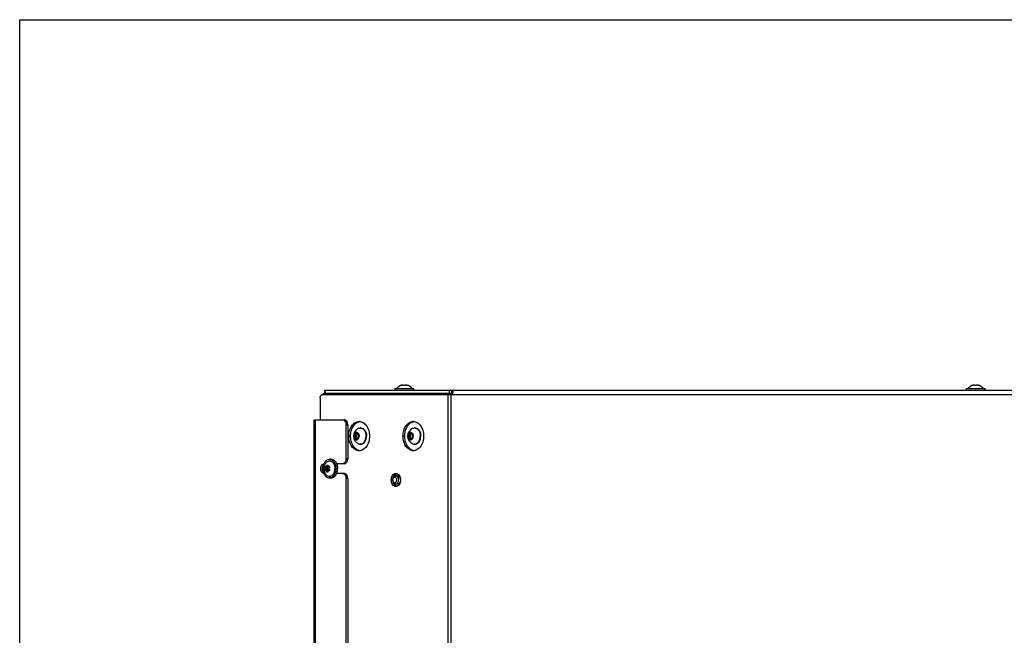
# Model space of a CAD drawing. Units: millimetres. Extents: x 0 to 420, y 0 to 297.
# Drawn here: x 0 to 61, y 259 to 297 of the extents above; entities that cross this region are included whole.
import ezdxf

# ---------------------------------------------------------------- set-up
doc = ezdxf.new("R2010")
doc.units = ezdxf.units.MM
doc.header["$LTSCALE"] = 23.1
doc.layers.get('0').update_dxf_attribs({"linetype": 'CONTINUOUS'})
doc.layers.add('AUTO_AXIS', color=7, linetype='CONTINUOUS')
doc.layers.add('KURVEN', color=7, linetype='CONTINUOUS')

msp = doc.modelspace()

# ---------------------------------------------------------------- linework, layer by layer
at = {"color": 7, "linetype": 'CONTINUOUS'}
for p, q in [((0, 0), (0, 297)), ((0, 297), (420, 297)), ((23.524, 274.514), (23.498, 274.506)), ((23.524, 274.499), (23.524, 274.514)), ((23.619, 274.505), (23.619, 274.506)), ((23.719, 274.506), (23.719, 274.505)), ((23.814, 274.499), (23.814, 274.514)), ((23.814, 274.514), (23.84, 274.506)), ((58.674, 274.514), (58.648, 274.506)), ((58.674, 274.499), (58.674, 274.514)), ((58.769, 274.505), (58.769, 274.506)), ((58.869, 274.506), (58.869, 274.505)), ((58.964, 274.499), (58.964, 274.514)), ((58.964, 274.514), (58.99, 274.506)), ((23.094, 274.176), (23.094, 274.311)), ((23.094, 274.311), (24.244, 274.311)), ((24.244, 274.176), (24.244, 274.311)), ((58.244, 274.176), (58.244, 274.311)), ((58.244, 274.311), (59.394, 274.311)), ((59.394, 274.176), (59.394, 274.311)), ((19.863, 272.376), (19.969, 272.376)), ((20.181, 272.076), (20.181, 269.976)), ((20.6, 271.419), (20.604, 271.415)), ((20.64, 271.502), (20.636, 271.505)), ((20.755, 271.496), (20.656, 271.496)), ((20.688, 271.548), (20.688, 271.541)), ((20.688, 271.548), (20.758, 271.548)), ((20.699, 271.419), (20.703, 271.415)), ((20.758, 271.541), (20.758, 271.548)), ((20.857, 271.496), (20.79, 271.496)), ((20.81, 271.505), (20.806, 271.502)), ((20.81, 271.505), (20.85, 271.505)), ((20.841, 271.415), (20.845, 271.419)), ((20.992, 271.876), (20.956, 271.876)), ((23.933, 271.419), (23.937, 271.415)), ((23.972, 271.502), (23.968, 271.505)), ((24.087, 271.496), (23.988, 271.496)), ((24.02, 271.548), (24.02, 271.541)), ((24.02, 271.548), (24.09, 271.548)), ((24.032, 271.419), (24.036, 271.415)), ((24.09, 271.541), (24.09, 271.548)), ((24.189, 271.496), (24.122, 271.496)), ((24.142, 271.505), (24.138, 271.502)), ((24.142, 271.505), (24.182, 271.505)), ((24.174, 271.415), (24.178, 271.419)), ((24.324, 271.876), (24.288, 271.876)), ((20.604, 271.337), (20.6, 271.334)), ((20.6, 271.334), (20.699, 271.334)), ((20.636, 271.247), (20.64, 271.251)), ((20.656, 271.257), (20.755, 271.257)), ((20.688, 271.211), (20.688, 271.205)), ((20.688, 271.205), (20.758, 271.205)), ((20.703, 271.337), (20.699, 271.334)), ((20.758, 271.205), (20.758, 271.211)), ((20.857, 271.257), (20.79, 271.257)), ((20.806, 271.251), (20.81, 271.247)), ((20.845, 271.334), (20.841, 271.337)), ((20.992, 270.876), (20.956, 270.876)), ((23.937, 271.337), (23.933, 271.334)), ((23.933, 271.334), (24.032, 271.334)), ((23.968, 271.247), (23.972, 271.251)), ((23.988, 271.257), (24.087, 271.257)), ((24.02, 271.211), (24.02, 271.205)), ((24.02, 271.205), (24.09, 271.205)), ((24.036, 271.337), (24.032, 271.334)), ((24.09, 271.205), (24.09, 271.211)), ((24.189, 271.257), (24.122, 271.257)), ((24.138, 271.251), (24.142, 271.247)), ((24.178, 271.334), (24.174, 271.337)), ((24.324, 270.876), (24.288, 270.876)), ((19.156, 269.951), (19.06, 269.951)), ((19.969, 269.676), (19.863, 269.676)), ((18.958, 269.376), (18.814, 269.376)), ((18.985, 269.497), (18.851, 269.497)), ((18.985, 269.256), (18.851, 269.256)), ((18.968, 269.502), (18.866, 269.502)), ((18.968, 269.251), (18.866, 269.251)), ((19.062, 269.497), (18.993, 269.497)), ((19.062, 269.256), (18.993, 269.256)), ((19.969, 269.076), (19.863, 269.076)), ((19.156, 268.801), (19.06, 268.801)), ((20.181, 268.776), (20.181, 246.676)), ((23.256, 268.926), (23.132, 268.926)), ((23.256, 268.426), (23.132, 268.426))]:
    msp.add_line(p, q, dxfattribs=at)
at = {"color": 9, "linetype": 'CONTINUOUS'}
for p, q in [((23.498, 274.493), (23.498, 274.506)), ((23.84, 274.493), (23.84, 274.506)), ((58.648, 274.493), (58.648, 274.506)), ((58.99, 274.493), (58.99, 274.506)), ((18.187, 272.376), (18.187, 244.076)), ((20.075, 272.076), (20.181, 272.076)), ((20.703, 271.415), (20.604, 271.415)), ((20.758, 271.541), (20.688, 271.541)), ((20.853, 271.502), (20.806, 271.502)), ((24.036, 271.415), (23.937, 271.415)), ((24.09, 271.541), (24.02, 271.541)), ((24.185, 271.502), (24.138, 271.502)), ((20.703, 271.337), (20.604, 271.337)), ((20.688, 271.211), (20.758, 271.211)), ((20.853, 271.251), (20.806, 271.251)), ((24.036, 271.337), (23.937, 271.337)), ((24.02, 271.211), (24.09, 271.211)), ((24.185, 271.251), (24.138, 271.251)), ((20.181, 269.976), (20.075, 269.976)), ((18.939, 269.417), (18.802, 269.417)), ((18.939, 269.335), (18.802, 269.335)), ((18.958, 269.545), (18.887, 269.545)), ((18.958, 269.208), (18.887, 269.208)), ((19.054, 269.504), (19.008, 269.504)), ((19.054, 269.249), (19.008, 269.249)), ((20.181, 268.776), (20.075, 268.776))]:
    msp.add_line(p, q, dxfattribs=at)
at = {"color": 3, "linetype": 'CONTINUOUS'}
for p, q in [((18.113, 244.076), (18.113, 272.376)), ((18.113, 272.376), (19.863, 272.376)), ((20.075, 272.076), (20.075, 269.976)), ((19.863, 269.676), (19.502, 269.676)), ((19.863, 269.076), (19.502, 269.076)), ((20.075, 268.776), (20.075, 246.676))]:
    msp.add_line(p, q, dxfattribs=at)
at = {"color": 7, "linetype": 'CONTINUOUS'}
for centre, radius, start, end in [((23.669, 273.908), 0.623, 103.46924, 139.70317), ((23.669, 273.908), 0.623, 40.29683, 76.53076), ((58.819, 273.908), 0.623, 103.46924, 139.70317), ((58.819, 273.908), 0.623, 40.29683, 76.53076), ((21.053, 271.376), 0.518, 111.95827, 248.04159), ((20.956, 271.625), 0.251, 82.0003, 89.9872), ((24.385, 271.376), 0.518, 111.95827, 248.04159), ((24.288, 271.625), 0.251, 82.0003, 89.9872), ((20.956, 271.128), 0.251, 270.0128, 277.9997), ((24.288, 271.128), 0.251, 270.0128, 277.9997)]:
    msp.add_arc(centre, radius, start, end, dxfattribs=at)
for points, knots in [([(23.548, 274.506), (23.54, 274.503), (23.524, 274.499), (23.499, 274.493), (23.486, 274.492), (23.472, 274.491), (23.472, 274.493)], [0, 0, 0, 0, 0.327607, 0.659687, 0.90636, 1, 1, 1, 1]), ([(23.472, 274.493), (23.472, 274.494), (23.475, 274.496), (23.483, 274.501), (23.492, 274.504), (23.498, 274.506)], [0, 0, 0, 0, 0.102434, 0.310664, 1, 1, 1, 1]), ([(23.597, 274.514), (23.584, 274.514), (23.568, 274.512), (23.552, 274.507), (23.548, 274.506)], [0, 0, 0, 0, 0.761011, 1, 1, 1, 1]), ([(23.619, 274.506), (23.619, 274.509), (23.61, 274.514), (23.602, 274.514), (23.597, 274.514)], [0, 0, 0, 0, 0.324922, 1, 1, 1, 1]), ([(23.719, 274.506), (23.719, 274.503), (23.714, 274.498), (23.698, 274.493), (23.669, 274.49), (23.641, 274.493), (23.624, 274.498), (23.619, 274.503), (23.619, 274.506)], [0, 0, 0, 0, 0.06014, 0.167226, 0.499929, 0.832647, 0.939821, 1, 1, 1, 1]), ([(23.742, 274.514), (23.736, 274.514), (23.729, 274.514), (23.719, 274.509), (23.719, 274.506)], [0, 0, 0, 0, 0.675119, 1, 1, 1, 1]), ([(23.791, 274.506), (23.787, 274.507), (23.771, 274.512), (23.754, 274.514), (23.742, 274.514)], [0, 0, 0, 0, 0.239007, 1, 1, 1, 1]), ([(23.867, 274.493), (23.867, 274.491), (23.853, 274.492), (23.84, 274.493), (23.815, 274.499), (23.799, 274.503), (23.791, 274.506)], [0, 0, 0, 0, 0.093613, 0.3402, 0.67228, 1, 1, 1, 1]), ([(23.84, 274.506), (23.847, 274.504), (23.856, 274.501), (23.864, 274.496), (23.867, 274.494), (23.867, 274.493)], [0, 0, 0, 0, 0.68926, 0.897521, 1, 1, 1, 1]), ([(58.698, 274.506), (58.69, 274.503), (58.674, 274.499), (58.649, 274.493), (58.636, 274.492), (58.622, 274.491), (58.622, 274.493)], [0, 0, 0, 0, 0.327607, 0.659687, 0.90636, 1, 1, 1, 1]), ([(58.622, 274.493), (58.622, 274.494), (58.625, 274.496), (58.633, 274.501), (58.642, 274.504), (58.648, 274.506)], [0, 0, 0, 0, 0.102434, 0.310664, 1, 1, 1, 1]), ([(58.747, 274.514), (58.734, 274.514), (58.718, 274.512), (58.702, 274.507), (58.698, 274.506)], [0, 0, 0, 0, 0.761011, 1, 1, 1, 1]), ([(58.769, 274.506), (58.769, 274.509), (58.76, 274.514), (58.752, 274.514), (58.747, 274.514)], [0, 0, 0, 0, 0.324922, 1, 1, 1, 1]), ([(58.869, 274.506), (58.869, 274.503), (58.864, 274.498), (58.848, 274.493), (58.819, 274.49), (58.791, 274.493), (58.774, 274.498), (58.769, 274.503), (58.769, 274.506)], [0, 0, 0, 0, 0.06014, 0.167226, 0.499929, 0.832647, 0.939821, 1, 1, 1, 1]), ([(58.892, 274.514), (58.886, 274.514), (58.879, 274.514), (58.869, 274.509), (58.869, 274.506)], [0, 0, 0, 0, 0.675119, 1, 1, 1, 1]), ([(58.941, 274.506), (58.937, 274.507), (58.921, 274.512), (58.904, 274.514), (58.892, 274.514)], [0, 0, 0, 0, 0.239007, 1, 1, 1, 1]), ([(59.017, 274.493), (59.017, 274.491), (59.003, 274.492), (58.99, 274.493), (58.965, 274.499), (58.949, 274.503), (58.941, 274.506)], [0, 0, 0, 0, 0.093613, 0.3402, 0.67228, 1, 1, 1, 1]), ([(58.99, 274.506), (58.997, 274.504), (59.006, 274.501), (59.014, 274.496), (59.017, 274.494), (59.017, 274.493)], [0, 0, 0, 0, 0.68926, 0.897521, 1, 1, 1, 1]), ([(20.181, 272.076), (20.181, 272.115), (20.171, 272.19), (20.127, 272.288), (20.057, 272.358), (19.997, 272.376), (19.969, 272.376)], [0, 0, 0, 0, 0.28797, 0.555344, 0.790533, 1, 1, 1, 1]), ([(20.585, 271.489), (20.592, 271.505), (20.608, 271.535), (20.641, 271.572), (20.68, 271.596), (20.709, 271.601), (20.723, 271.601)], [0, 0, 0, 0, 0.282011, 0.54065, 0.777198, 1, 1, 1, 1]), ([(20.604, 271.337), (20.61, 271.341), (20.618, 271.354), (20.622, 271.376), (20.618, 271.398), (20.61, 271.411), (20.604, 271.415)], [0, 0, 0, 0, 0.23417, 0.5, 0.76583, 1, 1, 1, 1]), ([(20.64, 271.502), (20.641, 271.501), (20.646, 271.498), (20.651, 271.496), (20.656, 271.496)], [0, 0, 0, 0, 0.264348, 1, 1, 1, 1]), ([(20.656, 271.496), (20.66, 271.496), (20.669, 271.499), (20.679, 271.509), (20.686, 271.524), (20.688, 271.535), (20.688, 271.541)], [0, 0, 0, 0, 0.209468, 0.444654, 0.712009, 1, 1, 1, 1]), ([(20.723, 271.601), (20.718, 271.601), (20.707, 271.598), (20.696, 271.585), (20.689, 271.568), (20.687, 271.554), (20.688, 271.548)], [0, 0, 0, 0, 0.208271, 0.444008, 0.712653, 1, 1, 1, 1]), ([(20.703, 271.415), (20.709, 271.411), (20.717, 271.398), (20.721, 271.376), (20.717, 271.354), (20.709, 271.341), (20.703, 271.337)], [0, 0, 0, 0, 0.23417, 0.5, 0.76583, 1, 1, 1, 1]), ([(20.758, 271.548), (20.759, 271.554), (20.757, 271.568), (20.75, 271.585), (20.738, 271.598), (20.728, 271.601), (20.723, 271.601)], [0, 0, 0, 0, 0.287347, 0.555992, 0.791729, 1, 1, 1, 1]), ([(20.723, 271.601), (20.737, 271.601), (20.766, 271.596), (20.805, 271.572), (20.838, 271.535), (20.854, 271.505), (20.861, 271.489)], [0, 0, 0, 0, 0.222802, 0.45935, 0.717989, 1, 1, 1, 1]), ([(20.772, 271.503), (20.771, 271.502), (20.766, 271.498), (20.759, 271.496), (20.755, 271.496)], [0, 0, 0, 0, 0.267792, 1, 1, 1, 1]), ([(20.758, 271.541), (20.758, 271.535), (20.76, 271.524), (20.766, 271.509), (20.777, 271.499), (20.786, 271.496), (20.79, 271.496)], [0, 0, 0, 0, 0.287991, 0.555346, 0.790532, 1, 1, 1, 1]), ([(20.79, 271.496), (20.792, 271.496), (20.797, 271.496), (20.803, 271.499), (20.806, 271.502)], [0, 0, 0, 0, 0.242281, 1, 1, 1, 1]), ([(20.83, 271.514), (20.827, 271.514), (20.819, 271.512), (20.813, 271.508), (20.81, 271.505)], [0, 0, 0, 0, 0.481175, 1, 1, 1, 1]), ([(20.841, 271.415), (20.836, 271.411), (20.828, 271.398), (20.824, 271.376), (20.828, 271.354), (20.836, 271.341), (20.841, 271.337)], [0, 0, 0, 0, 0.23417, 0.5, 0.76583, 1, 1, 1, 1]), ([(20.861, 271.489), (20.858, 271.496), (20.85, 271.508), (20.836, 271.514), (20.83, 271.514)], [0, 0, 0, 0, 0.542469, 1, 1, 1, 1]), ([(20.845, 271.419), (20.855, 271.425), (20.868, 271.45), (20.866, 271.476), (20.861, 271.489)], [0, 0, 0, 0, 0.470948, 1, 1, 1, 1]), ([(20.859, 271.857), (20.867, 271.86), (20.898, 271.871), (20.932, 271.876), (20.956, 271.876)], [0, 0, 0, 0, 0.254599, 1, 1, 1, 1]), ([(20.861, 271.489), (20.864, 271.48), (20.877, 271.444), (20.882, 271.405), (20.882, 271.376)], [0, 0, 0, 0, 0.243256, 1, 1, 1, 1]), ([(20.991, 271.874), (21.013, 271.871), (21.057, 271.859), (21.118, 271.824), (21.173, 271.774), (21.239, 271.689), (21.295, 271.554), (21.31, 271.437), (21.31, 271.376)], [0, 0, 0, 0, 0.10354, 0.211871, 0.327012, 0.449822, 0.715907, 1, 1, 1, 1]), ([(20.992, 271.876), (21.015, 271.876), (21.062, 271.87), (21.13, 271.84), (21.191, 271.793), (21.265, 271.706), (21.328, 271.566), (21.345, 271.441), (21.345, 271.376)], [0, 0, 0, 0, 0.103456, 0.210669, 0.324498, 0.446432, 0.712952, 1, 1, 1, 1]), ([(23.917, 271.489), (23.924, 271.505), (23.94, 271.535), (23.973, 271.572), (24.012, 271.596), (24.041, 271.601), (24.055, 271.601)], [0, 0, 0, 0, 0.282011, 0.54065, 0.777198, 1, 1, 1, 1]), ([(23.937, 271.337), (23.942, 271.341), (23.95, 271.354), (23.954, 271.376), (23.95, 271.398), (23.942, 271.411), (23.937, 271.415)], [0, 0, 0, 0, 0.23417, 0.5, 0.76583, 1, 1, 1, 1]), ([(23.972, 271.502), (23.973, 271.501), (23.978, 271.498), (23.984, 271.496), (23.988, 271.496)], [0, 0, 0, 0, 0.264348, 1, 1, 1, 1]), ([(23.988, 271.496), (23.992, 271.496), (24.001, 271.499), (24.012, 271.509), (24.018, 271.524), (24.02, 271.535), (24.02, 271.541)], [0, 0, 0, 0, 0.209468, 0.444654, 0.712009, 1, 1, 1, 1]), ([(24.055, 271.601), (24.05, 271.601), (24.04, 271.598), (24.028, 271.585), (24.021, 271.568), (24.019, 271.554), (24.02, 271.548)], [0, 0, 0, 0, 0.208271, 0.444008, 0.712653, 1, 1, 1, 1]), ([(24.036, 271.415), (24.041, 271.411), (24.049, 271.398), (24.053, 271.376), (24.049, 271.354), (24.041, 271.341), (24.036, 271.337)], [0, 0, 0, 0, 0.23417, 0.5, 0.76583, 1, 1, 1, 1]), ([(24.09, 271.548), (24.091, 271.554), (24.089, 271.568), (24.082, 271.585), (24.071, 271.598), (24.06, 271.601), (24.055, 271.601)], [0, 0, 0, 0, 0.287347, 0.555992, 0.791729, 1, 1, 1, 1]), ([(24.055, 271.601), (24.069, 271.601), (24.098, 271.596), (24.137, 271.572), (24.17, 271.535), (24.186, 271.505), (24.193, 271.489)], [0, 0, 0, 0, 0.222802, 0.45935, 0.717989, 1, 1, 1, 1]), ([(24.105, 271.503), (24.103, 271.502), (24.098, 271.498), (24.092, 271.496), (24.087, 271.496)], [0, 0, 0, 0, 0.267792, 1, 1, 1, 1]), ([(24.09, 271.541), (24.09, 271.535), (24.092, 271.524), (24.099, 271.509), (24.109, 271.499), (24.118, 271.496), (24.122, 271.496)], [0, 0, 0, 0, 0.287991, 0.555346, 0.790532, 1, 1, 1, 1]), ([(24.122, 271.496), (24.124, 271.496), (24.129, 271.496), (24.135, 271.499), (24.138, 271.502)], [0, 0, 0, 0, 0.242281, 1, 1, 1, 1]), ([(24.162, 271.514), (24.159, 271.514), (24.151, 271.512), (24.145, 271.508), (24.142, 271.505)], [0, 0, 0, 0, 0.481175, 1, 1, 1, 1]), ([(24.174, 271.415), (24.168, 271.411), (24.16, 271.398), (24.156, 271.376), (24.16, 271.354), (24.168, 271.341), (24.174, 271.337)], [0, 0, 0, 0, 0.23417, 0.5, 0.76583, 1, 1, 1, 1]), ([(24.193, 271.489), (24.19, 271.496), (24.182, 271.508), (24.169, 271.514), (24.162, 271.514)], [0, 0, 0, 0, 0.542469, 1, 1, 1, 1]), ([(24.178, 271.419), (24.187, 271.425), (24.2, 271.45), (24.198, 271.476), (24.193, 271.489)], [0, 0, 0, 0, 0.470948, 1, 1, 1, 1]), ([(24.191, 271.857), (24.199, 271.86), (24.23, 271.871), (24.264, 271.876), (24.288, 271.876)], [0, 0, 0, 0, 0.254599, 1, 1, 1, 1]), ([(24.193, 271.489), (24.196, 271.48), (24.209, 271.444), (24.214, 271.405), (24.214, 271.376)], [0, 0, 0, 0, 0.243256, 1, 1, 1, 1]), ([(24.323, 271.874), (24.345, 271.871), (24.389, 271.859), (24.45, 271.824), (24.506, 271.774), (24.571, 271.689), (24.627, 271.554), (24.642, 271.437), (24.642, 271.376)], [0, 0, 0, 0, 0.10354, 0.211871, 0.327012, 0.449822, 0.715907, 1, 1, 1, 1]), ([(24.324, 271.876), (24.347, 271.876), (24.394, 271.87), (24.462, 271.84), (24.523, 271.793), (24.597, 271.706), (24.661, 271.566), (24.677, 271.441), (24.677, 271.376)], [0, 0, 0, 0, 0.103456, 0.210669, 0.324498, 0.446432, 0.712952, 1, 1, 1, 1]), ([(20.564, 271.376), (20.564, 271.366), (20.566, 271.328), (20.574, 271.29), (20.585, 271.264)], [0, 0, 0, 0, 0.255858, 1, 1, 1, 1]), ([(20.6, 271.334), (20.591, 271.327), (20.578, 271.302), (20.58, 271.276), (20.585, 271.264)], [0, 0, 0, 0, 0.470948, 1, 1, 1, 1]), ([(20.585, 271.264), (20.592, 271.247), (20.608, 271.217), (20.641, 271.181), (20.68, 271.157), (20.709, 271.151), (20.723, 271.151)], [0, 0, 0, 0, 0.282011, 0.54065, 0.777198, 1, 1, 1, 1]), ([(20.585, 271.264), (20.588, 271.257), (20.596, 271.245), (20.609, 271.239), (20.616, 271.239)], [0, 0, 0, 0, 0.542469, 1, 1, 1, 1]), ([(20.616, 271.239), (20.619, 271.239), (20.627, 271.24), (20.633, 271.245), (20.636, 271.247)], [0, 0, 0, 0, 0.481175, 1, 1, 1, 1]), ([(20.656, 271.257), (20.654, 271.257), (20.648, 271.256), (20.643, 271.253), (20.64, 271.251)], [0, 0, 0, 0, 0.242281, 1, 1, 1, 1]), ([(20.688, 271.211), (20.688, 271.217), (20.686, 271.229), (20.679, 271.243), (20.669, 271.254), (20.66, 271.257), (20.656, 271.257)], [0, 0, 0, 0, 0.287991, 0.555346, 0.790532, 1, 1, 1, 1]), ([(20.699, 271.334), (20.689, 271.326), (20.679, 271.305), (20.679, 271.277), (20.684, 271.263), (20.688, 271.257)], [0, 0, 0, 0, 0.473612, 0.74389, 1, 1, 1, 1]), ([(20.688, 271.205), (20.687, 271.198), (20.689, 271.185), (20.696, 271.167), (20.707, 271.155), (20.718, 271.151), (20.723, 271.151)], [0, 0, 0, 0, 0.287347, 0.555992, 0.791729, 1, 1, 1, 1]), ([(20.723, 271.151), (20.737, 271.151), (20.766, 271.157), (20.805, 271.181), (20.838, 271.217), (20.854, 271.247), (20.861, 271.264)], [0, 0, 0, 0, 0.222802, 0.45935, 0.717989, 1, 1, 1, 1]), ([(20.723, 271.151), (20.728, 271.151), (20.738, 271.155), (20.75, 271.167), (20.757, 271.185), (20.759, 271.198), (20.758, 271.205)], [0, 0, 0, 0, 0.208271, 0.444008, 0.712653, 1, 1, 1, 1]), ([(20.755, 271.257), (20.756, 271.257), (20.763, 271.256), (20.769, 271.253), (20.772, 271.249)], [0, 0, 0, 0, 0.240533, 1, 1, 1, 1]), ([(20.79, 271.257), (20.786, 271.257), (20.777, 271.254), (20.766, 271.243), (20.76, 271.229), (20.758, 271.217), (20.758, 271.211)], [0, 0, 0, 0, 0.209468, 0.444654, 0.712009, 1, 1, 1, 1]), ([(20.806, 271.251), (20.805, 271.252), (20.8, 271.255), (20.794, 271.257), (20.79, 271.257)], [0, 0, 0, 0, 0.264348, 1, 1, 1, 1]), ([(20.859, 270.895), (20.867, 270.892), (20.898, 270.881), (20.932, 270.876), (20.956, 270.876)], [0, 0, 0, 0, 0.254599, 1, 1, 1, 1]), ([(20.991, 270.879), (21.013, 270.882), (21.057, 270.894), (21.118, 270.929), (21.173, 270.978), (21.239, 271.064), (21.295, 271.198), (21.31, 271.316), (21.31, 271.376)], [0, 0, 0, 0, 0.10354, 0.211871, 0.327012, 0.449822, 0.715907, 1, 1, 1, 1]), ([(20.992, 270.876), (21.015, 270.876), (21.062, 270.883), (21.13, 270.912), (21.191, 270.96), (21.265, 271.046), (21.328, 271.187), (21.345, 271.312), (21.345, 271.376)], [0, 0, 0, 0, 0.103456, 0.210669, 0.324498, 0.446432, 0.712952, 1, 1, 1, 1]), ([(23.896, 271.376), (23.896, 271.366), (23.898, 271.328), (23.906, 271.29), (23.917, 271.264)], [0, 0, 0, 0, 0.255858, 1, 1, 1, 1]), ([(23.933, 271.334), (23.923, 271.327), (23.91, 271.302), (23.912, 271.276), (23.917, 271.264)], [0, 0, 0, 0, 0.470948, 1, 1, 1, 1]), ([(23.917, 271.264), (23.924, 271.247), (23.94, 271.217), (23.973, 271.181), (24.012, 271.157), (24.041, 271.151), (24.055, 271.151)], [0, 0, 0, 0, 0.282011, 0.54065, 0.777198, 1, 1, 1, 1]), ([(23.917, 271.264), (23.92, 271.257), (23.928, 271.245), (23.942, 271.239), (23.948, 271.239)], [0, 0, 0, 0, 0.542469, 1, 1, 1, 1]), ([(23.948, 271.239), (23.951, 271.239), (23.959, 271.24), (23.965, 271.245), (23.968, 271.247)], [0, 0, 0, 0, 0.481175, 1, 1, 1, 1]), ([(23.988, 271.257), (23.986, 271.257), (23.981, 271.256), (23.975, 271.253), (23.972, 271.251)], [0, 0, 0, 0, 0.242281, 1, 1, 1, 1]), ([(24.02, 271.211), (24.02, 271.217), (24.018, 271.229), (24.012, 271.243), (24.001, 271.254), (23.992, 271.257), (23.988, 271.257)], [0, 0, 0, 0, 0.287991, 0.555346, 0.790532, 1, 1, 1, 1]), ([(24.032, 271.334), (24.021, 271.326), (24.011, 271.305), (24.011, 271.277), (24.016, 271.263), (24.02, 271.257)], [0, 0, 0, 0, 0.473612, 0.74389, 1, 1, 1, 1]), ([(24.02, 271.205), (24.019, 271.198), (24.021, 271.185), (24.028, 271.167), (24.04, 271.155), (24.05, 271.151), (24.055, 271.151)], [0, 0, 0, 0, 0.287347, 0.555992, 0.791729, 1, 1, 1, 1]), ([(24.055, 271.151), (24.069, 271.151), (24.098, 271.157), (24.137, 271.181), (24.17, 271.217), (24.186, 271.247), (24.193, 271.264)], [0, 0, 0, 0, 0.222802, 0.45935, 0.717989, 1, 1, 1, 1]), ([(24.055, 271.151), (24.06, 271.151), (24.071, 271.155), (24.082, 271.167), (24.089, 271.185), (24.091, 271.198), (24.09, 271.205)], [0, 0, 0, 0, 0.208271, 0.444008, 0.712653, 1, 1, 1, 1]), ([(24.087, 271.257), (24.088, 271.257), (24.095, 271.256), (24.101, 271.253), (24.105, 271.249)], [0, 0, 0, 0, 0.240533, 1, 1, 1, 1]), ([(24.122, 271.257), (24.118, 271.257), (24.109, 271.254), (24.099, 271.243), (24.092, 271.229), (24.09, 271.217), (24.09, 271.211)], [0, 0, 0, 0, 0.209468, 0.444654, 0.712009, 1, 1, 1, 1]), ([(24.138, 271.251), (24.137, 271.252), (24.132, 271.255), (24.127, 271.257), (24.122, 271.257)], [0, 0, 0, 0, 0.264348, 1, 1, 1, 1]), ([(24.191, 270.895), (24.199, 270.892), (24.23, 270.881), (24.264, 270.876), (24.288, 270.876)], [0, 0, 0, 0, 0.254599, 1, 1, 1, 1]), ([(24.323, 270.879), (24.345, 270.882), (24.389, 270.894), (24.45, 270.929), (24.506, 270.978), (24.571, 271.064), (24.627, 271.198), (24.642, 271.316), (24.642, 271.376)], [0, 0, 0, 0, 0.10354, 0.211871, 0.327012, 0.449822, 0.715907, 1, 1, 1, 1]), ([(24.324, 270.876), (24.347, 270.876), (24.394, 270.883), (24.462, 270.912), (24.523, 270.96), (24.597, 271.046), (24.661, 271.187), (24.677, 271.312), (24.677, 271.376)], [0, 0, 0, 0, 0.103456, 0.210669, 0.324498, 0.446432, 0.712952, 1, 1, 1, 1]), ([(18.654, 269.376), (18.654, 269.45), (18.673, 269.594), (18.758, 269.782), (18.891, 269.916), (19.006, 269.951), (19.06, 269.951)], [0, 0, 0, 0, 0.288007, 0.555337, 0.790536, 1, 1, 1, 1]), ([(18.776, 269.628), (18.791, 269.662), (18.827, 269.726), (18.9, 269.801), (18.987, 269.846), (19.081, 269.856), (19.172, 269.83), (19.285, 269.749), (19.34, 269.651), (19.364, 269.58)], [0, 0, 0, 0, 0.139081, 0.266201, 0.382543, 0.493109, 0.605322, 0.725883, 1, 1, 1, 1]), ([(18.887, 269.545), (18.889, 269.552), (18.895, 269.574), (18.916, 269.596), (18.933, 269.596)], [0, 0, 0, 0, 0.283311, 1, 1, 1, 1]), ([(18.933, 269.596), (18.938, 269.596), (18.948, 269.593), (18.961, 269.575), (18.961, 269.557), (18.958, 269.545)], [0, 0, 0, 0, 0.214002, 0.442196, 1, 1, 1, 1]), ([(19.15, 269.937), (19.196, 269.922), (19.288, 269.867), (19.388, 269.734), (19.452, 269.565), (19.467, 269.44), (19.467, 269.376)], [0, 0, 0, 0, 0.213854, 0.453876, 0.719408, 1, 1, 1, 1]), ([(19.156, 269.951), (19.191, 269.951), (19.263, 269.938), (19.361, 269.88), (19.444, 269.791), (19.485, 269.717), (19.502, 269.677)], [0, 0, 0, 0, 0.223674, 0.460539, 0.718829, 1, 1, 1, 1]), ([(19.502, 269.677), (19.512, 269.654), (19.548, 269.558), (19.562, 269.454), (19.562, 269.376)], [0, 0, 0, 0, 0.242595, 1, 1, 1, 1]), ([(19.969, 269.676), (19.997, 269.676), (20.057, 269.695), (20.127, 269.764), (20.171, 269.863), (20.181, 269.938), (20.181, 269.976)], [0, 0, 0, 0, 0.209467, 0.444656, 0.71203, 1, 1, 1, 1]), ([(18.654, 269.376), (18.654, 269.302), (18.673, 269.158), (18.758, 268.97), (18.891, 268.836), (19.006, 268.801), (19.06, 268.801)], [0, 0, 0, 0, 0.288007, 0.555337, 0.790536, 1, 1, 1, 1]), ([(18.776, 269.124), (18.791, 269.09), (18.827, 269.027), (18.9, 268.952), (18.987, 268.907), (19.081, 268.896), (19.172, 268.922), (19.285, 269.004), (19.34, 269.102), (19.364, 269.172)], [0, 0, 0, 0, 0.139081, 0.266201, 0.382543, 0.493109, 0.605322, 0.725883, 1, 1, 1, 1]), ([(18.802, 269.417), (18.796, 269.424), (18.79, 269.443), (18.793, 269.473), (18.802, 269.499), (18.817, 269.511), (18.824, 269.511)], [0, 0, 0, 0, 0.231885, 0.532133, 0.81244, 1, 1, 1, 1]), ([(18.824, 269.241), (18.817, 269.241), (18.802, 269.254), (18.793, 269.28), (18.79, 269.309), (18.796, 269.329), (18.802, 269.335)], [0, 0, 0, 0, 0.187508, 0.467772, 0.768008, 1, 1, 1, 1]), ([(18.814, 269.376), (18.814, 269.38), (18.813, 269.395), (18.808, 269.41), (18.802, 269.417)], [0, 0, 0, 0, 0.292619, 1, 1, 1, 1]), ([(18.814, 269.376), (18.814, 269.372), (18.813, 269.358), (18.808, 269.343), (18.802, 269.335)], [0, 0, 0, 0, 0.292462, 1, 1, 1, 1]), ([(18.851, 269.497), (18.855, 269.497), (18.86, 269.498), (18.864, 269.501), (18.866, 269.502)], [0, 0, 0, 0, 0.72128, 1, 1, 1, 1]), ([(18.866, 269.251), (18.864, 269.251), (18.86, 269.254), (18.855, 269.256), (18.851, 269.256)], [0, 0, 0, 0, 0.278709, 1, 1, 1, 1]), ([(18.866, 269.502), (18.868, 269.504), (18.879, 269.517), (18.885, 269.533), (18.887, 269.545)], [0, 0, 0, 0, 0.2291, 1, 1, 1, 1]), ([(18.887, 269.208), (18.887, 269.212), (18.883, 269.227), (18.874, 269.243), (18.866, 269.251)], [0, 0, 0, 0, 0.262673, 1, 1, 1, 1]), ([(18.933, 269.156), (18.928, 269.156), (18.904, 269.164), (18.891, 269.189), (18.887, 269.208)], [0, 0, 0, 0, 0.214152, 1, 1, 1, 1]), ([(18.931, 269.497), (18.923, 269.485), (18.917, 269.455), (18.928, 269.426), (18.939, 269.417)], [0, 0, 0, 0, 0.515492, 1, 1, 1, 1]), ([(18.939, 269.335), (18.928, 269.327), (18.917, 269.297), (18.923, 269.268), (18.931, 269.256)], [0, 0, 0, 0, 0.484508, 1, 1, 1, 1]), ([(18.958, 269.208), (18.961, 269.196), (18.961, 269.177), (18.948, 269.159), (18.938, 269.156), (18.933, 269.156)], [0, 0, 0, 0, 0.557666, 0.785939, 1, 1, 1, 1]), ([(18.939, 269.417), (18.942, 269.415), (18.953, 269.404), (18.957, 269.388), (18.958, 269.376)], [0, 0, 0, 0, 0.226223, 1, 1, 1, 1]), ([(18.958, 269.376), (18.958, 269.372), (18.956, 269.357), (18.948, 269.342), (18.939, 269.335)], [0, 0, 0, 0, 0.274416, 1, 1, 1, 1]), ([(18.968, 269.251), (18.966, 269.248), (18.956, 269.236), (18.956, 269.219), (18.958, 269.208)], [0, 0, 0, 0, 0.231767, 1, 1, 1, 1]), ([(18.958, 269.545), (18.957, 269.541), (18.955, 269.526), (18.96, 269.509), (18.968, 269.502)], [0, 0, 0, 0, 0.275467, 1, 1, 1, 1]), ([(19.019, 269.376), (19.02, 269.381), (19.022, 269.397), (19.033, 269.411), (19.044, 269.417)], [0, 0, 0, 0, 0.262297, 1, 1, 1, 1]), ([(19.019, 269.376), (19.02, 269.372), (19.022, 269.356), (19.033, 269.341), (19.044, 269.335)], [0, 0, 0, 0, 0.262427, 1, 1, 1, 1]), ([(19.062, 269.497), (19.071, 269.485), (19.076, 269.451), (19.057, 269.425), (19.044, 269.417)], [0, 0, 0, 0, 0.496054, 1, 1, 1, 1]), ([(19.044, 269.335), (19.057, 269.328), (19.076, 269.301), (19.071, 269.267), (19.062, 269.256)], [0, 0, 0, 0, 0.503931, 1, 1, 1, 1]), ([(19.15, 268.815), (19.196, 268.83), (19.288, 268.886), (19.388, 269.019), (19.452, 269.188), (19.467, 269.312), (19.467, 269.376)], [0, 0, 0, 0, 0.213854, 0.453876, 0.719408, 1, 1, 1, 1]), ([(19.156, 268.801), (19.191, 268.801), (19.263, 268.815), (19.361, 268.872), (19.444, 268.962), (19.485, 269.035), (19.502, 269.076)], [0, 0, 0, 0, 0.223674, 0.460539, 0.718829, 1, 1, 1, 1]), ([(19.364, 269.58), (19.369, 269.564), (19.388, 269.498), (19.396, 269.428), (19.396, 269.376)], [0, 0, 0, 0, 0.245278, 1, 1, 1, 1]), ([(19.364, 269.172), (19.369, 269.188), (19.388, 269.255), (19.396, 269.324), (19.396, 269.376)], [0, 0, 0, 0, 0.245278, 1, 1, 1, 1]), ([(19.502, 269.076), (19.512, 269.098), (19.548, 269.195), (19.562, 269.299), (19.562, 269.376)], [0, 0, 0, 0, 0.242595, 1, 1, 1, 1]), ([(20.181, 268.776), (20.181, 268.815), (20.171, 268.89), (20.127, 268.988), (20.057, 269.058), (19.997, 269.076), (19.969, 269.076)], [0, 0, 0, 0, 0.28797, 0.555344, 0.790533, 1, 1, 1, 1]), ([(22.955, 268.676), (22.955, 268.708), (22.964, 268.77), (23, 268.853), (23.058, 268.911), (23.108, 268.926), (23.132, 268.926)], [0, 0, 0, 0, 0.285784, 0.555296, 0.790536, 1, 1, 1, 1]), ([(22.955, 268.676), (22.955, 268.698), (22.962, 268.74), (22.986, 268.795), (23.025, 268.836), (23.075, 268.851), (23.126, 268.836), (23.164, 268.795), (23.189, 268.74), (23.195, 268.698), (23.195, 268.676)], [0, 0, 0, 0, 0.141068, 0.276512, 0.39504, 0.5, 0.60496, 0.723488, 0.858932, 1, 1, 1, 1]), ([(22.955, 268.676), (22.955, 268.644), (22.964, 268.582), (23, 268.5), (23.058, 268.442), (23.108, 268.426), (23.132, 268.426)], [0, 0, 0, 0, 0.285784, 0.555296, 0.790536, 1, 1, 1, 1]), ([(22.955, 268.676), (22.955, 268.655), (22.962, 268.613), (22.986, 268.557), (23.025, 268.516), (23.075, 268.502), (23.126, 268.516), (23.164, 268.557), (23.189, 268.613), (23.195, 268.655), (23.195, 268.676)], [0, 0, 0, 0, 0.141068, 0.276512, 0.39504, 0.5, 0.60496, 0.723488, 0.858932, 1, 1, 1, 1]), ([(23.132, 268.926), (23.141, 268.926), (23.182, 268.921), (23.218, 268.898), (23.239, 268.875)], [0, 0, 0, 0, 0.238503, 1, 1, 1, 1]), ([(23.132, 268.426), (23.141, 268.426), (23.182, 268.431), (23.218, 268.455), (23.239, 268.477)], [0, 0, 0, 0, 0.238503, 1, 1, 1, 1]), ([(23.239, 268.875), (23.25, 268.863), (23.292, 268.805), (23.309, 268.731), (23.309, 268.676)], [0, 0, 0, 0, 0.231757, 1, 1, 1, 1]), ([(23.239, 268.477), (23.25, 268.489), (23.292, 268.548), (23.309, 268.622), (23.309, 268.676)], [0, 0, 0, 0, 0.231757, 1, 1, 1, 1])]:
    msp.add_open_spline(points, degree=3, knots=knots, dxfattribs=at)
at = {"color": 3, "linetype": 'CONTINUOUS'}
for points, knots in [([(19.863, 272.376), (19.891, 272.376), (19.951, 272.358), (20.021, 272.288), (20.065, 272.19), (20.075, 272.115), (20.075, 272.076)], [0, 0, 0, 0, 0.209467, 0.444656, 0.71203, 1, 1, 1, 1]), ([(20.075, 269.976), (20.075, 269.938), (20.065, 269.863), (20.021, 269.764), (19.951, 269.695), (19.891, 269.676), (19.863, 269.676)], [0, 0, 0, 0, 0.28797, 0.555344, 0.790533, 1, 1, 1, 1]), ([(19.863, 269.076), (19.891, 269.076), (19.951, 269.058), (20.021, 268.988), (20.065, 268.89), (20.075, 268.815), (20.075, 268.776)], [0, 0, 0, 0, 0.209467, 0.444656, 0.71203, 1, 1, 1, 1])]:
    msp.add_open_spline(points, degree=3, knots=knots, dxfattribs=at)
msp.add_open_spline([(18.714, 269.077), (18.596, 269.091), (18.443, 269.376), (18.596, 269.661), (18.714, 269.675)], degree=3, dxfattribs=at)
at = {"color": 7, "linetype": 'CONTINUOUS'}
for points in [[(18.776, 269.628), (18.741, 269.55), (18.722, 269.462), (18.722, 269.376)], [(19.06, 269.951), (19.091, 269.951), (19.121, 269.946), (19.15, 269.937)], [(18.679, 269.177), (18.642, 269.235), (18.608, 269.376), (18.642, 269.518), (18.679, 269.576)], [(18.722, 269.376), (18.722, 269.29), (18.741, 269.203), (18.776, 269.124)], [(18.824, 269.511), (18.829, 269.511), (18.834, 269.508), (18.837, 269.504)], [(18.837, 269.249), (18.834, 269.245), (18.829, 269.241), (18.824, 269.241)], [(18.837, 269.504), (18.84, 269.5), (18.846, 269.497), (18.851, 269.497)], [(18.851, 269.256), (18.846, 269.256), (18.84, 269.253), (18.837, 269.249)], [(18.968, 269.502), (18.973, 269.498), (18.979, 269.497), (18.985, 269.497)], [(18.985, 269.256), (18.979, 269.256), (18.973, 269.254), (18.968, 269.251)], [(18.985, 269.497), (18.993, 269.497), (19.002, 269.5), (19.008, 269.504)], [(19.008, 269.249), (19.002, 269.253), (18.993, 269.256), (18.985, 269.256)], [(19.008, 269.504), (19.015, 269.508), (19.024, 269.511), (19.032, 269.511)], [(19.032, 269.241), (19.024, 269.241), (19.015, 269.244), (19.008, 269.249)], [(19.032, 269.511), (19.043, 269.511), (19.055, 269.505), (19.062, 269.497)], [(19.062, 269.256), (19.055, 269.247), (19.043, 269.241), (19.032, 269.241)], [(19.06, 268.801), (19.091, 268.801), (19.121, 268.806), (19.15, 268.815)]]:
    msp.add_open_spline(points, degree=3, dxfattribs=at)
at = {"color": 2, "linetype": 'CONTINUOUS'}
for points, knots in [([(23.256, 268.926), (23.26, 268.926), (23.266, 268.925), (23.273, 268.924), (23.278, 268.923), (23.281, 268.923), (23.283, 268.922), (23.286, 268.922), (23.287, 268.922), (23.288, 268.922), (23.289, 268.922), (23.289, 268.922), (23.29, 268.922), (23.291, 268.921), (23.292, 268.921), (23.294, 268.92), (23.296, 268.919), (23.301, 268.917), (23.306, 268.915), (23.311, 268.913), (23.315, 268.911), (23.318, 268.91), (23.32, 268.909), (23.321, 268.908), (23.322, 268.908), (23.322, 268.908), (23.323, 268.907), (23.324, 268.907), (23.324, 268.906), (23.326, 268.905), (23.327, 268.904), (23.33, 268.902), (23.333, 268.9), (23.335, 268.898), (23.338, 268.896), (23.341, 268.894), (23.344, 268.892), (23.346, 268.89), (23.348, 268.889), (23.35, 268.888), (23.351, 268.887), (23.352, 268.886), (23.352, 268.886), (23.352, 268.885), (23.353, 268.885), (23.353, 268.885), (23.354, 268.884), (23.355, 268.883), (23.356, 268.881), (23.358, 268.879), (23.36, 268.877), (23.362, 268.874), (23.365, 268.871), (23.367, 268.868), (23.37, 268.865), (23.372, 268.863), (23.375, 268.86), (23.377, 268.858), (23.378, 268.856), (23.379, 268.855), (23.379, 268.855), (23.379, 268.854), (23.38, 268.853), (23.381, 268.852), (23.382, 268.85), (23.384, 268.847), (23.387, 268.842), (23.39, 268.837), (23.394, 268.831), (23.396, 268.826), (23.398, 268.823), (23.399, 268.821), (23.4, 268.82), (23.401, 268.819), (23.401, 268.818), (23.401, 268.817), (23.402, 268.817), (23.402, 268.815), (23.404, 268.812), (23.405, 268.808), (23.407, 268.804), (23.409, 268.798), (23.413, 268.789), (23.416, 268.781), (23.418, 268.776)], [0, 0, 0, 0, 0.0625, 0.09375, 0.109375, 0.125, 0.140625, 0.148438, 0.15625, 0.160156, 0.164062, 0.166016, 0.167969, 0.171875, 0.179688, 0.1875, 0.203125, 0.21875, 0.25, 0.28125, 0.296875, 0.3125, 0.320312, 0.328125, 0.332031, 0.333984, 0.335938, 0.339844, 0.34375, 0.351562, 0.359375, 0.375, 0.390625, 0.40625, 0.421875, 0.4375, 0.453125, 0.46875, 0.476562, 0.484375, 0.492188, 0.496094, 0.498047, 0.5, 0.501953, 0.503906, 0.507812, 0.515625, 0.523438, 0.53125, 0.546875, 0.5625, 0.578125, 0.59375, 0.609375, 0.625, 0.640625, 0.65625, 0.660156, 0.664062, 0.666016, 0.667969, 0.671875, 0.679688, 0.6875, 0.703125, 0.71875, 0.75, 0.78125, 0.796875, 0.8125, 0.820312, 0.828125, 0.832031, 0.833984, 0.835938, 0.839844, 0.84375, 0.859375, 0.875, 0.890625, 0.90625, 0.9375, 1, 1, 1, 1]), ([(23.418, 268.577), (23.416, 268.572), (23.413, 268.564), (23.409, 268.555), (23.407, 268.549), (23.405, 268.546), (23.404, 268.542), (23.403, 268.539), (23.402, 268.537), (23.402, 268.536), (23.401, 268.535), (23.401, 268.535), (23.401, 268.534), (23.4, 268.532), (23.398, 268.53), (23.397, 268.527), (23.394, 268.522), (23.39, 268.516), (23.387, 268.51), (23.384, 268.506), (23.382, 268.503), (23.381, 268.501), (23.38, 268.499), (23.379, 268.498), (23.379, 268.498), (23.379, 268.497), (23.378, 268.496), (23.377, 268.496), (23.376, 268.494), (23.375, 268.492), (23.373, 268.49), (23.37, 268.487), (23.368, 268.484), (23.365, 268.482), (23.363, 268.479), (23.36, 268.476), (23.358, 268.474), (23.357, 268.472), (23.355, 268.47), (23.354, 268.469), (23.354, 268.468), (23.353, 268.468), (23.353, 268.468), (23.352, 268.467), (23.352, 268.467), (23.351, 268.466), (23.35, 268.465), (23.349, 268.464), (23.347, 268.463), (23.344, 268.461), (23.341, 268.459), (23.339, 268.457), (23.336, 268.455), (23.333, 268.453), (23.33, 268.45), (23.328, 268.449), (23.326, 268.447), (23.324, 268.446), (23.324, 268.446), (23.323, 268.445), (23.322, 268.445), (23.322, 268.445), (23.321, 268.444), (23.32, 268.444), (23.318, 268.443), (23.315, 268.442), (23.311, 268.44), (23.306, 268.438), (23.301, 268.436), (23.297, 268.434), (23.294, 268.433), (23.292, 268.432), (23.291, 268.432), (23.29, 268.431), (23.29, 268.431), (23.289, 268.431), (23.289, 268.431), (23.287, 268.431), (23.286, 268.431), (23.284, 268.43), (23.281, 268.43), (23.278, 268.429), (23.274, 268.429), (23.266, 268.428), (23.26, 268.427), (23.256, 268.426)], [0, 0, 0, 0, 0.0625, 0.09375, 0.109375, 0.125, 0.140625, 0.15625, 0.160156, 0.164062, 0.166016, 0.167969, 0.171875, 0.179688, 0.1875, 0.203125, 0.21875, 0.25, 0.28125, 0.296875, 0.3125, 0.320312, 0.328125, 0.332031, 0.333984, 0.335938, 0.339844, 0.34375, 0.351562, 0.359375, 0.375, 0.390625, 0.40625, 0.421875, 0.4375, 0.453125, 0.46875, 0.476562, 0.484375, 0.492188, 0.496094, 0.498047, 0.5, 0.501953, 0.503906, 0.507812, 0.515625, 0.523438, 0.53125, 0.546875, 0.5625, 0.578125, 0.59375, 0.609375, 0.625, 0.640625, 0.648438, 0.65625, 0.660156, 0.664062, 0.666016, 0.667969, 0.671875, 0.679688, 0.6875, 0.703125, 0.71875, 0.75, 0.78125, 0.796875, 0.8125, 0.820312, 0.828125, 0.832031, 0.833984, 0.835938, 0.839844, 0.84375, 0.851562, 0.859375, 0.875, 0.890625, 0.90625, 0.9375, 1, 1, 1, 1])]:
    msp.add_open_spline(points, degree=3, knots=knots, dxfattribs=at)
at = {"layer": 'AUTO_AXIS', "color": 7, "linetype": 'CONTINUOUS'}
for p, q in [((20.6, 271.419), (20.699, 271.419)), ((23.933, 271.419), (24.032, 271.419)), ((20.81, 271.247), (20.85, 271.247)), ((24.142, 271.247), (24.182, 271.247))]:
    msp.add_line(p, q, dxfattribs=at)
for points, knots in [([(20.564, 271.376), (20.564, 271.386), (20.566, 271.424), (20.574, 271.462), (20.585, 271.489)], [0, 0, 0, 0, 0.255858, 1, 1, 1, 1]), ([(20.585, 271.489), (20.58, 271.476), (20.578, 271.45), (20.591, 271.425), (20.6, 271.419)], [0, 0, 0, 0, 0.529052, 1, 1, 1, 1]), ([(20.616, 271.514), (20.609, 271.514), (20.596, 271.508), (20.588, 271.496), (20.585, 271.489)], [0, 0, 0, 0, 0.457531, 1, 1, 1, 1]), ([(20.636, 271.505), (20.633, 271.508), (20.627, 271.512), (20.619, 271.514), (20.616, 271.514)], [0, 0, 0, 0, 0.518825, 1, 1, 1, 1]), ([(20.688, 271.496), (20.684, 271.49), (20.679, 271.475), (20.679, 271.448), (20.689, 271.426), (20.699, 271.419)], [0, 0, 0, 0, 0.25611, 0.526388, 1, 1, 1, 1]), ([(23.896, 271.376), (23.896, 271.386), (23.898, 271.424), (23.906, 271.462), (23.917, 271.489)], [0, 0, 0, 0, 0.255858, 1, 1, 1, 1]), ([(23.917, 271.489), (23.912, 271.476), (23.91, 271.45), (23.923, 271.425), (23.933, 271.419)], [0, 0, 0, 0, 0.529052, 1, 1, 1, 1]), ([(23.948, 271.514), (23.942, 271.514), (23.928, 271.508), (23.92, 271.496), (23.917, 271.489)], [0, 0, 0, 0, 0.457531, 1, 1, 1, 1]), ([(23.968, 271.505), (23.965, 271.508), (23.959, 271.512), (23.951, 271.514), (23.948, 271.514)], [0, 0, 0, 0, 0.518825, 1, 1, 1, 1]), ([(24.02, 271.496), (24.016, 271.49), (24.011, 271.475), (24.011, 271.448), (24.021, 271.426), (24.032, 271.419)], [0, 0, 0, 0, 0.25611, 0.526388, 1, 1, 1, 1]), ([(20.81, 271.247), (20.813, 271.245), (20.819, 271.24), (20.827, 271.239), (20.83, 271.239)], [0, 0, 0, 0, 0.518825, 1, 1, 1, 1]), ([(20.83, 271.239), (20.836, 271.239), (20.85, 271.245), (20.858, 271.257), (20.861, 271.264)], [0, 0, 0, 0, 0.457531, 1, 1, 1, 1]), ([(20.861, 271.264), (20.866, 271.276), (20.868, 271.302), (20.855, 271.327), (20.845, 271.334)], [0, 0, 0, 0, 0.529052, 1, 1, 1, 1]), ([(20.861, 271.264), (20.864, 271.272), (20.877, 271.309), (20.882, 271.347), (20.882, 271.376)], [0, 0, 0, 0, 0.243256, 1, 1, 1, 1]), ([(24.142, 271.247), (24.145, 271.245), (24.151, 271.24), (24.159, 271.239), (24.162, 271.239)], [0, 0, 0, 0, 0.518825, 1, 1, 1, 1]), ([(24.162, 271.239), (24.169, 271.239), (24.182, 271.245), (24.19, 271.257), (24.193, 271.264)], [0, 0, 0, 0, 0.457531, 1, 1, 1, 1]), ([(24.193, 271.264), (24.198, 271.276), (24.2, 271.302), (24.187, 271.327), (24.178, 271.334)], [0, 0, 0, 0, 0.529052, 1, 1, 1, 1]), ([(24.193, 271.264), (24.196, 271.272), (24.209, 271.309), (24.214, 271.347), (24.214, 271.376)], [0, 0, 0, 0, 0.243256, 1, 1, 1, 1])]:
    msp.add_open_spline(points, degree=3, knots=knots, dxfattribs=at)
at = {"layer": 'KURVEN', "color": 3, "linetype": 'CONTINUOUS'}
for p, q in [((26.528, 273.926), (18.625, 273.926)), ((26.563, 274.176), (18.761, 274.176)), ((114.369, 274.176), (26.58, 274.176)), ((18.484, 273.726), (18.484, 272.376))]:
    msp.add_line(p, q, dxfattribs=at)
at = {"layer": 'KURVEN', "color": 7, "linetype": 'CONTINUOUS'}
for p, q in [((18.761, 274.176), (18.761, 274.026)), ((18.761, 274.026), (26.58, 274.026)), ((19.051, 274.026), (19.051, 273.926)), ((26.563, 274.176), (26.563, 274.026))]:
    msp.add_line(p, q, dxfattribs=at)
at = {"layer": 'KURVEN', "color": 9, "linetype": 'CONTINUOUS'}
for p, q in [((18.819, 274.026), (18.819, 274.176)), ((19.11, 273.926), (19.11, 274.026)), ((20.947, 273.926), (20.947, 274.026)), ((21.301, 273.926), (21.301, 274.026)), ((26.351, 273.926), (26.351, 221.126)), ((26.436, 274.026), (26.436, 274.176)), ((26.528, 273.926), (26.528, 221.126)), ((114.369, 273.926), (26.528, 273.926)), ((26.58, 274.026), (26.58, 274.176)), ((20.249, 271.376), (20.355, 271.376)), ((23.581, 271.376), (23.687, 271.376)), ((22.861, 268.676), (22.955, 268.676))]:
    msp.add_line(p, q, dxfattribs=at)
at = {"layer": 'KURVEN', "color": 7, "linetype": 'CONTINUOUS'}
for centre, radius, start, end in [((19.018, 273.657), 0.393, 135.77793, 136.66568), ((26.562, 272.918), 1.109, 89.06434, 89.97611), ((20.994, 271.809), 0.468, 101.16635, 104.81382), ((20.993, 271.818), 0.459, 96.75323, 101.16592), ((24.326, 271.809), 0.468, 101.16635, 104.81382), ((24.325, 271.818), 0.459, 96.75323, 101.16592), ((20.994, 270.944), 0.468, 255.18618, 258.83365), ((20.993, 270.935), 0.459, 258.83408, 263.24677), ((24.326, 270.944), 0.468, 255.18618, 258.83365), ((24.325, 270.935), 0.459, 258.83408, 263.24677)]:
    msp.add_arc(centre, radius, start, end, dxfattribs=at)
at = {"layer": 'KURVEN', "color": 3, "linetype": 'CONTINUOUS'}
for centre, radius, start, end in [((18.839, 273.767), 0.26, 98.49174, 106.75878), ((18.838, 273.774), 0.253, 94.24909, 98.45637), ((26.562, 273.733), 0.444, 87.66159, 89.93983)]:
    msp.add_arc(centre, radius, start, end, dxfattribs=at)
for points, knots in [([(18.484, 273.726), (18.484, 273.752), (18.491, 273.802), (18.52, 273.867), (18.566, 273.914), (18.607, 273.926), (18.625, 273.926)], [0, 0, 0, 0, 0.28797, 0.555344, 0.790533, 1, 1, 1, 1]), ([(18.764, 274.015), (18.751, 274.012), (18.7, 273.992), (18.654, 273.957), (18.625, 273.926)], [0, 0, 0, 0, 0.238905, 1, 1, 1, 1]), ([(26.653, 274.105), (26.653, 274.088), (26.648, 274.051), (26.627, 273.997), (26.591, 273.946), (26.549, 273.926), (26.528, 273.926)], [0, 0, 0, 0, 0.214187, 0.465037, 0.732685, 1, 1, 1, 1]), ([(26.58, 274.176), (26.6, 274.175), (26.645, 274.169), (26.653, 274.123), (26.653, 274.105)], [0, 0, 0, 0, 0.511907, 1, 1, 1, 1]), ([(20.249, 271.376), (20.249, 271.492), (20.28, 271.717), (20.412, 272.012), (20.592, 272.191), (20.758, 272.264), (20.844, 272.276), (20.886, 272.276)], [0, 0, 0, 0, 0.28743, 0.554303, 0.789051, 0.896407, 1, 1, 1, 1]), ([(20.886, 272.276), (20.927, 272.276), (21.013, 272.264), (21.179, 272.191), (21.359, 272.012), (21.491, 271.717), (21.522, 271.492), (21.522, 271.376)], [0, 0, 0, 0, 0.103593, 0.210949, 0.445697, 0.71257, 1, 1, 1, 1]), ([(23.581, 271.376), (23.581, 271.492), (23.612, 271.717), (23.744, 272.012), (23.924, 272.191), (24.09, 272.264), (24.176, 272.276), (24.218, 272.276)], [0, 0, 0, 0, 0.28743, 0.554303, 0.789051, 0.896407, 1, 1, 1, 1]), ([(24.218, 272.276), (24.259, 272.276), (24.345, 272.264), (24.511, 272.191), (24.691, 272.012), (24.824, 271.717), (24.854, 271.492), (24.854, 271.376)], [0, 0, 0, 0, 0.103593, 0.210949, 0.445697, 0.71257, 1, 1, 1, 1]), ([(20.886, 270.476), (20.844, 270.476), (20.758, 270.488), (20.592, 270.561), (20.412, 270.741), (20.28, 271.035), (20.249, 271.26), (20.249, 271.376)], [0, 0, 0, 0, 0.103593, 0.210949, 0.445697, 0.71257, 1, 1, 1, 1]), ([(21.522, 271.376), (21.522, 271.26), (21.491, 271.035), (21.359, 270.741), (21.179, 270.561), (21.013, 270.488), (20.927, 270.476), (20.886, 270.476)], [0, 0, 0, 0, 0.28743, 0.554303, 0.789051, 0.896407, 1, 1, 1, 1]), ([(24.218, 270.476), (24.176, 270.476), (24.09, 270.488), (23.924, 270.561), (23.744, 270.741), (23.612, 271.035), (23.581, 271.26), (23.581, 271.376)], [0, 0, 0, 0, 0.103593, 0.210949, 0.445697, 0.71257, 1, 1, 1, 1]), ([(24.854, 271.376), (24.854, 271.26), (24.824, 271.035), (24.691, 270.741), (24.511, 270.561), (24.345, 270.488), (24.259, 270.476), (24.218, 270.476)], [0, 0, 0, 0, 0.28743, 0.554303, 0.789051, 0.896407, 1, 1, 1, 1]), ([(22.861, 268.676), (22.861, 268.728), (22.874, 268.828), (22.934, 268.959), (23.026, 269.052), (23.106, 269.076), (23.144, 269.076)], [0, 0, 0, 0, 0.28797, 0.555344, 0.790533, 1, 1, 1, 1]), ([(23.144, 269.076), (23.181, 269.076), (23.262, 269.052), (23.354, 268.959), (23.413, 268.828), (23.427, 268.728), (23.427, 268.676)], [0, 0, 0, 0, 0.209467, 0.444656, 0.71203, 1, 1, 1, 1]), ([(23.144, 268.276), (23.106, 268.276), (23.026, 268.301), (22.934, 268.394), (22.874, 268.525), (22.861, 268.625), (22.861, 268.676)], [0, 0, 0, 0, 0.209467, 0.444656, 0.71203, 1, 1, 1, 1]), ([(23.427, 268.676), (23.427, 268.625), (23.413, 268.525), (23.354, 268.394), (23.262, 268.301), (23.181, 268.276), (23.144, 268.276)], [0, 0, 0, 0, 0.28797, 0.555344, 0.790533, 1, 1, 1, 1])]:
    msp.add_open_spline(points, degree=3, knots=knots, dxfattribs=at)
at = {"layer": 'KURVEN', "color": 7, "linetype": 'CONTINUOUS'}
for points, knots in [([(18.736, 273.931), (18.744, 273.939), (18.777, 273.97), (18.815, 273.994), (18.846, 274.007)], [0, 0, 0, 0, 0.261712, 1, 1, 1, 1]), ([(18.846, 274.007), (18.854, 274.01), (18.885, 274.021), (18.919, 274.026), (18.944, 274.026)], [0, 0, 0, 0, 0.254683, 1, 1, 1, 1]), ([(26.58, 274.026), (26.585, 274.026), (26.604, 274.025), (26.622, 274.024), (26.635, 274.02)], [0, 0, 0, 0, 0.272223, 1, 1, 1, 1]), ([(20.355, 271.376), (20.355, 271.479), (20.379, 271.679), (20.485, 271.949), (20.65, 272.158), (20.8, 272.241), (20.875, 272.261)], [0, 0, 0, 0, 0.281926, 0.547877, 0.787174, 1, 1, 1, 1]), ([(23.687, 271.376), (23.687, 271.479), (23.711, 271.679), (23.817, 271.949), (23.983, 272.158), (24.132, 272.241), (24.207, 272.261)], [0, 0, 0, 0, 0.281926, 0.547877, 0.787174, 1, 1, 1, 1]), ([(20.875, 270.492), (20.8, 270.511), (20.65, 270.595), (20.485, 270.803), (20.379, 271.073), (20.355, 271.274), (20.355, 271.376)], [0, 0, 0, 0, 0.212826, 0.452123, 0.718074, 1, 1, 1, 1]), ([(24.207, 270.492), (24.132, 270.511), (23.983, 270.595), (23.817, 270.803), (23.711, 271.073), (23.687, 271.274), (23.687, 271.376)], [0, 0, 0, 0, 0.212826, 0.452123, 0.718074, 1, 1, 1, 1]), ([(22.98, 268.797), (22.993, 268.853), (23.032, 268.954), (23.112, 269.032), (23.157, 269.054)], [0, 0, 0, 0, 0.537109, 1, 1, 1, 1]), ([(23.157, 268.299), (23.112, 268.321), (23.032, 268.398), (22.993, 268.499), (22.98, 268.555)], [0, 0, 0, 0, 0.462891, 1, 1, 1, 1])]:
    msp.add_open_spline(points, degree=3, knots=knots, dxfattribs=at)
for points in [[(23.157, 269.054), (23.169, 269.06), (23.183, 269.065), (23.197, 269.069)], [(23.197, 268.283), (23.183, 268.287), (23.169, 268.292), (23.157, 268.299)]]:
    msp.add_open_spline(points, degree=3, dxfattribs=at)

doc.saveas('drawing.dxf')
